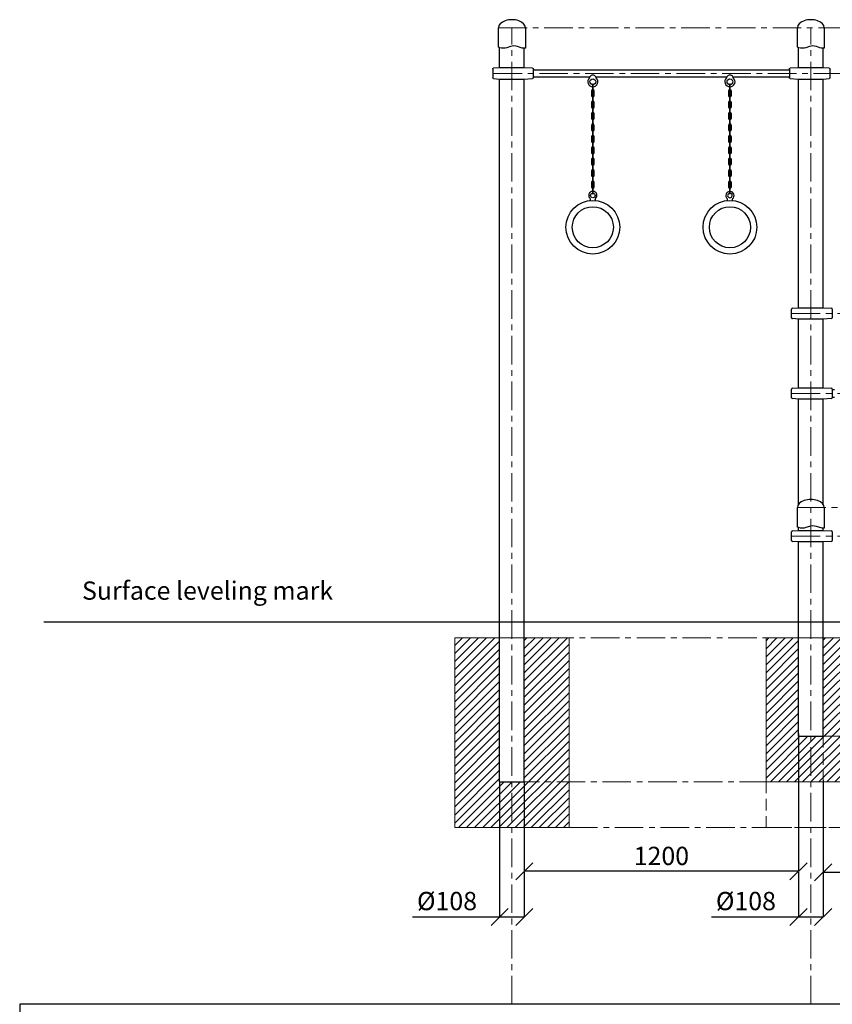
# Model space of a CAD drawing. Units: inches. Extents: x -554554 to 383686, y -105002 to 29353.
# Drawn here: x 373350 to 376906, y 25038 to 29346 of the extents above; entities that cross this region are included whole.
import ezdxf

# ---------------------------------------------------------------- set-up
doc = ezdxf.new("R2010")
doc.units = ezdxf.units.IN
doc.header["$MEASUREMENT"] = 0
doc.set_wipeout_variables(frame=1)
doc.linetypes.add('CENTER', pattern=[2, 1.25, -0.25, 0.25, -0.25])
doc.linetypes.add('DASHED', pattern=[0.75, 0.5, -0.25])
doc.layers.get('0').update_dxf_attribs({"lineweight": 5})
for name, color, linetype, lineweight in [('KENGURU PRO_Axis', 7, 'Continuous', 5), ('KENGURU PRO_Base concreting', 7, 'Continuous', 5), ('KENGURU PRO_Measures', 7, 'Continuous', 5), ('KENGURU PRO_Required area', 7, 'Continuous', 5), ('KENGURU PRO_Safety zone', 1, 'Continuous', 5), ('KENGURU PRO_Structure', 7, 'Continuous', 5), ('KENGURU PRO_Surface', 1, 'Continuous', 5)]:
    doc.layers.add(name, color=color, linetype=linetype, lineweight=lineweight)
doc.styles.add('Kenguru style dim', font='GOTHIC.TTF', dxfattribs={"height": 80})
doc.styles.add('WROMLAT', font='arial.ttf', dxfattribs={"width": 0.8})
doc.dimstyles.new('Plāna_izmēri', dxfattribs={"dimscale": 500, "dimtxt": 0.0025, "dimasz": 0.007, "dimexe": 0.001, "dimexo": 0.001, "dimgap": 0.001, "dimtad": 1, "dimrnd": 0.05, "dimzin": 1, "dimtxsty": 'WROMLAT', "dimblk": 'OBLIQUE', "dimcen": 0.0017, "dimazin": 0, "dimtfac": 1, "dimtmove": 0, "dimatfit": 3, "dimfxl": 1.25, "dimfxlon": 1, "dimarcsym": 0})

# ---------------------------------------------------------------- blocks, each defined once
blk = doc.blocks.new('_Oblique')
at = {"color": 0, "linetype": 'ByBlock', "lineweight": -2}
blk.add_line((-0.5, -0.5), (0.5, 0.5), dxfattribs=at)
blk = doc.blocks.new('*D30')
at = {"layer": 'Defpoints', "color": 0, "transparency": 16777216}
for p in [(376757.8, 25615.6), (376865.8, 25615.6), (376757.8, 25419.5)]:
    blk.add_point(p, dxfattribs=at)
at = {"layer": 'KENGURU PRO_Measures', "color": 0, "linetype": 'ByBlock', "lineweight": -2, "transparency": 16777216}
blk.add_line((376757.8, 25615.1), (376757.8, 25419), dxfattribs=at)
at = {"layer": 'KENGURU PRO_Measures', "color": 0, "lineweight": -2, "transparency": 16777216}
for p, q in [((376865.8, 25615.1), (376865.8, 25419)), ((376757.8, 25419.5), (376376.7, 25419.5)), ((376865.8, 25419.5), (376757.8, 25419.5))]:
    blk.add_line(p, q, dxfattribs=at)
at = {"layer": 'KENGURU PRO_Measures', "color": 0, "lineweight": -2, "transparency": 16777216, "xscale": 75, "yscale": 75, "zscale": 75, "rotation": 180}
blk.add_blockref('_Oblique', (376757.8, 25419.5), dxfattribs=at)
at = {"layer": 'KENGURU PRO_Measures', "color": 0, "lineweight": -2, "transparency": 16777216, "xscale": 75, "yscale": 75, "zscale": 75}
blk.add_blockref('_Oblique', (376865.8, 25419.5), dxfattribs=at)
at = {"layer": 'KENGURU PRO_Measures', "color": 0, "transparency": 16777216, "insert": (376527.7, 25479), "char_height": 80, "attachment_point": 5, "style": 'Kenguru style dim'}
blk.add_mtext('%%C108', dxfattribs=at)
blk = doc.blocks.new('*D31')
at = {"layer": 'Defpoints', "color": 0, "transparency": 16777216}
for p in [(376865.8, 26018.7), (377365.8, 26011.2), (377365.8, 25615.1)]:
    blk.add_point(p, dxfattribs=at)
at = {"layer": 'KENGURU PRO_Measures', "color": 0, "lineweight": -2, "transparency": 16777216}
for p, q in [((376865.8, 26018.2), (376865.8, 25614.6)), ((376865.8, 25615.1), (377365.8, 25615.1))]:
    blk.add_line(p, q, dxfattribs=at)
at = {"layer": 'KENGURU PRO_Measures', "color": 0, "linetype": 'ByBlock', "lineweight": -2, "transparency": 16777216}
blk.add_line((377365.8, 26010.7), (377365.8, 25614.6), dxfattribs=at)
at = {"layer": 'KENGURU PRO_Measures', "color": 0, "lineweight": -2, "transparency": 16777216, "xscale": 75, "yscale": 75, "zscale": 75, "rotation": 180}
blk.add_blockref('_Oblique', (376865.8, 25615.1), dxfattribs=at)
at = {"layer": 'KENGURU PRO_Measures', "color": 0, "lineweight": -2, "transparency": 16777216, "xscale": 75, "yscale": 75, "zscale": 75}
blk.add_blockref('_Oblique', (377365.8, 25615.1), dxfattribs=at)
at = {"layer": 'KENGURU PRO_Measures', "color": 0, "transparency": 16777216, "insert": (377115.8, 25672.1), "char_height": 80, "attachment_point": 5, "style": 'Kenguru style dim'}
blk.add_mtext('500', dxfattribs=at)
blk = doc.blocks.new('*D32')
at = {"layer": 'Defpoints', "color": 0, "transparency": 16777216}
for p in [(375449.8, 26011.2), (375557.8, 25615.6), (375557.8, 25419.5)]:
    blk.add_point(p, dxfattribs=at)
at = {"layer": 'KENGURU PRO_Measures', "color": 0, "lineweight": -2, "transparency": 16777216}
for p, q in [((375449.8, 26010.7), (375449.8, 25419)), ((375449.8, 25419.5), (375068.7, 25419.5)), ((375557.8, 25419.5), (375449.8, 25419.5))]:
    blk.add_line(p, q, dxfattribs=at)
at = {"layer": 'KENGURU PRO_Measures', "color": 0, "linetype": 'ByBlock', "lineweight": -2, "transparency": 16777216}
blk.add_line((375557.8, 25615.1), (375557.8, 25419), dxfattribs=at)
at = {"layer": 'KENGURU PRO_Measures', "color": 0, "lineweight": -2, "transparency": 16777216, "xscale": 75, "yscale": 75, "zscale": 75, "rotation": 180}
blk.add_blockref('_Oblique', (375449.8, 25419.5), dxfattribs=at)
at = {"layer": 'KENGURU PRO_Measures', "color": 0, "lineweight": -2, "transparency": 16777216, "xscale": 75, "yscale": 75, "zscale": 75}
blk.add_blockref('_Oblique', (375557.8, 25419.5), dxfattribs=at)
at = {"layer": 'KENGURU PRO_Measures', "color": 0, "transparency": 16777216, "insert": (375219.7, 25479), "char_height": 80, "attachment_point": 5, "style": 'Kenguru style dim'}
blk.add_mtext('%%C108', dxfattribs=at)
blk = doc.blocks.new('*D33')
at = {"layer": 'Defpoints', "color": 0, "transparency": 16777216}
for p in [(376757.8, 26223.1), (375557.8, 26011.2), (375557.8, 25619.5)]:
    blk.add_point(p, dxfattribs=at)
at = {"layer": 'KENGURU PRO_Measures', "color": 0, "lineweight": -2, "transparency": 16777216}
for p, q in [((376757.8, 26222.6), (376757.8, 25619)), ((376757.8, 25619.5), (375557.8, 25619.5))]:
    blk.add_line(p, q, dxfattribs=at)
at = {"layer": 'KENGURU PRO_Measures', "color": 0, "linetype": 'ByBlock', "lineweight": -2, "transparency": 16777216}
blk.add_line((375557.8, 26010.7), (375557.8, 25619), dxfattribs=at)
at = {"layer": 'KENGURU PRO_Measures', "color": 0, "lineweight": -2, "transparency": 16777216, "xscale": 75, "yscale": 75, "zscale": 75, "rotation": 180}
blk.add_blockref('_Oblique', (375557.8, 25619.5), dxfattribs=at)
at = {"layer": 'KENGURU PRO_Measures', "color": 0, "lineweight": -2, "transparency": 16777216, "xscale": 75, "yscale": 75, "zscale": 75}
blk.add_blockref('_Oblique', (376757.8, 25619.5), dxfattribs=at)
at = {"layer": 'KENGURU PRO_Measures', "color": 0, "transparency": 16777216, "insert": (376157.8, 25676.5), "char_height": 80, "attachment_point": 5, "style": 'Kenguru style dim'}
blk.add_mtext('1200', dxfattribs=at)
blk = doc.blocks.new('A$C6DDD495A')
at = {"color": 7, "lineweight": 30}
for p, q in [((0, 6.2), (0, 43.8)), ((3.7, 47.8), (30, 50)), ((30, 50), (138, 50)), ((138, 50), (174.2, 47.7)), ((178, 43.7), (178, 6.3)), ((30, 0), (3.7, 2.2)), ((138, 0), (30, 0)), ((174.2, 2.3), (138, 0))]:
    blk.add_line(p, q, dxfattribs=at)
for centre, start, end in [((4, 43.8), 94.7636, 180), ((174, 43.7), 0, 86.4237), ((4, 6.2), 180, 265.2364), ((174, 6.3), 273.5763, 0)]:
    blk.add_arc(centre, 4, start, end, dxfattribs=at)

msp = doc.modelspace()

# ---------------------------------------------------------------- hatches: boundary and pattern name
at = {"layer": 'KENGURU PRO_Base concreting', "lineweight": 0}
h = msp.add_hatch(dxfattribs=at)
h.set_pattern_fill('ANSI31', scale=200, style=0)
h.set_pattern_definition([(45, (240917.932, 3e-11), (-17.6776695, 17.6776695), [])])
h.paths.add_polyline_path([(375449.8, 26641.2), (375253.8, 26641.2), (375253.8, 25811.2), (375503.8, 25811.2), (375503.8, 26011.2), (375449.8, 26011.2)])
h.paths.add_polyline_path([(375753.8, 26011.2), (375557.8, 26011.2), (375503.8, 26011.2), (375503.8, 25811.2), (375753.8, 25811.2)])
h.paths.add_polyline_path([(375753.8, 26641.2), (375557.8, 26641.2), (375557.8, 26011.2), (375753.8, 26011.2)])
h = msp.add_hatch(dxfattribs=at)
h.set_pattern_fill('ANSI31', scale=200, style=0)
h.set_pattern_definition([(45, (100908.648, -4e-12), (-17.6776695, 17.6776695), [])])
h.paths.add_polyline_path([(377615.8, 26640.7), (377473.8, 26640.7), (377473.8, 26211.2), (377615.8, 26211.2)])
h.paths.add_polyline_path([(377615.8, 26211.2), (377473.8, 26211.2), (377473.8, 26111.2), (377615.8, 26111.2)])
h.paths.add_polyline_path([(377615.8, 26111.2), (377473.8, 26111.2), (377473.8, 26011.2), (377615.8, 26011.2)])
h.paths.add_polyline_path([(377419.8, 26111.2), (377365.8, 26111.2), (377365.8, 26011.2), (377419.8, 26011.2)])
h.paths.add_polyline_path([(377473.8, 26111.2), (377419.8, 26111.2), (377419.8, 26011.2), (377473.8, 26011.2)])
h.paths.add_polyline_path([(377473.8, 26211.2), (377419.8, 26211.2), (377419.8, 26111.2), (377473.8, 26111.2)])
h.paths.add_polyline_path([(377419.8, 26211.2), (377365.8, 26211.2), (377365.8, 26111.2), (377419.8, 26111.2)])
h.paths.add_polyline_path([(377365.8, 26211.2), (377169.8, 26211.2), (377169.8, 26111.2), (377365.8, 26111.2)])
h.paths.add_polyline_path([(377365.8, 26111.2), (377169.8, 26111.2), (377169.8, 26011.2), (377365.8, 26011.2)])
h.paths.add_polyline_path([(377365.8, 26640.7), (377169.8, 26640.7), (377169.8, 26211.2), (377365.8, 26211.2), (377365.8, 26361.2)])
h.paths.add_polyline_path([(377169.8, 26641.2), (376865.8, 26641.2), (376865.8, 26211.2), (377169.8, 26211.2)])
h.paths.add_polyline_path([(377169.8, 26211.2), (376865.8, 26211.2), (376865.8, 26111.2), (377169.8, 26111.2)])
h.paths.add_polyline_path([(377169.8, 26111.2), (376865.8, 26111.2), (376811.8, 26111.2), (376811.8, 26011.2), (377169.8, 26011.2)])
h.paths.add_polyline_path([(376865.8, 26211.2), (376811.8, 26211.2), (376811.8, 26111.2), (376865.8, 26111.2)])
h.paths.add_polyline_path([(376811.8, 26211.2), (376757.8, 26211.2), (376757.8, 26111.2), (376811.8, 26111.2)], flags=17)
h.paths.add_polyline_path([(376757.8, 26211.2), (376757.8, 26361.2), (376757.8, 26641.2), (376615.8, 26641.2), (376615.8, 26011.2), (376811.8, 26011.2), (376811.8, 26111.2), (376757.8, 26111.2)])

# ---------------------------------------------------------------- linework, layer by layer
at = {"layer": 'KENGURU PRO_Axis', "linetype": 'CENTER', "lineweight": 0, "ltscale": 100}
for p, q in [((375503.8, 25037.5), (375503.8, 29311.2)), ((376811.8, 25037.5), (376811.8, 29311.2)), ((375649.8, 26641.2), (381992.7, 26641.2)), ((376865.8, 26211.2), (382772.7, 26211.2)), ((375499.8, 26011.2), (383201.9, 26011.2)), ((375753.8, 25811.2), (382596.5, 25811.2))]:
    msp.add_line(p, q, dxfattribs=at)
for points in [[(375444.8, 29311.2), (383606.2, 29311.2)], [(375423.8, 29111.2), (382945.9, 29111.2)], [(376727.8, 28060.8), (382170.2, 28060.8)], [(376727.8, 27710.8), (381780.7, 27710.8)], [(376752.8, 27211.2), (381373, 27211.2)], [(376727.8, 27086.2), (380965.9, 27086.2)]]:
    msp.add_lwpolyline(points, dxfattribs=at)
at = {"layer": 'KENGURU PRO_Base concreting', "color": 7, "lineweight": 0}
for points in [[(375253.8, 25811.2), (375753.8, 25811.2), (375753.8, 26641.2), (375253.8, 26641.2)], [(376615.8, 26011.2), (377615.8, 26011.2), (377615.8, 26641.2), (376615.8, 26641.2)]]:
    msp.add_lwpolyline(points, close=True, dxfattribs=at)
at = {"layer": 'KENGURU PRO_Base concreting', "linetype": 'DASHED', "lineweight": 15, "ltscale": 100}
msp.add_lwpolyline([(376615.8, 26641.2), (377615.8, 26641.2), (377615.8, 25811.2), (376615.8, 25811.2)], close=True, dxfattribs=at)
at = {"layer": 'KENGURU PRO_Required area', "color": 7, "lineweight": 30}
for p, q in [((382847.8, 25037.5), (373349.8, 25037.5)), ((373349.8, 25037.5), (373349.8, 18630.5))]:
    msp.add_line(p, q, dxfattribs=at)
at = {"layer": 'KENGURU PRO_Safety zone', "color": 102, "linetype": 'DASHED', "lineweight": 30, "ltscale": 100}
msp.add_lwpolyline([(380628.2, 19321.5), (380643.8, 19321.5, 0.414214), (382847.8, 21525.5, 0.401161), (380742.4, 23727.3, 0.296572), (378727.8, 25037.5), (377419.8, 25037.5, 0.303455), (375383.2, 23676.2, 0.397904), (373349.8, 21525.5, 0.414214), (375503.8, 19371.5), (375560.7, 19371.5, 0.238296), (376811.8, 18739.4), (377419.8, 18739.4, 0.08845), (377956.8, 18835.2, 0.130507), (378727.8, 18630.5), (379335.8, 18630.5, 0.250576)], format="xyb", close=True, dxfattribs=at)
at = {"layer": 'KENGURU PRO_Structure', "lineweight": 30}
for p, q in [((375449.8, 29135.9), (375449.8, 29224)), ((375557.8, 29136.2), (375557.8, 29221.2)), ((376757.8, 29136.2), (376757.8, 29224)), ((376865.8, 29136.2), (376865.8, 29221.2)), ((375449.8, 26011.2), (375449.8, 29086.2)), ((375557.8, 26011.2), (375557.8, 29086.2)), ((375597.8, 29126.2), (376717.8, 29126.2)), ((375597.8, 29096.2), (375844.8, 29096.2)), ((375825.2, 29096.2), (375844.8, 29096.2)), ((375870.8, 29096.2), (376444.8, 29096.2)), ((376425.2, 29096.2), (376444.8, 29096.2)), ((376470.8, 29096.2), (376499.8, 29096.2)), ((376470.8, 29096.2), (376717.8, 29096.2)), ((376757.8, 28085.8), (376757.8, 29086.2)), ((376865.8, 28085.8), (376865.8, 29086.2)), ((375846, 28554.9), (375847.3, 28559.1)), ((375869.6, 28554.9), (375868.3, 28559.1)), ((376446, 28554.9), (376447.3, 28559.1)), ((376469.6, 28554.9), (376468.3, 28559.1)), ((376757.8, 28085.8), (376757.8, 28124)), ((376865.8, 28085.8), (376865.8, 28121.2)), ((376757.8, 27735.8), (376757.8, 28035.8)), ((376865.8, 27735.8), (376865.8, 28035.8)), ((376757.8, 27225.3), (376757.8, 27685.8)), ((376865.8, 27225.3), (376865.8, 27685.8)), ((376905.8, 27693.8), (376915.8, 27693.8)), ((376757.8, 27111.2), (376757.8, 27124)), ((376865.8, 27111.2), (376865.8, 27121.2)), ((376757.8, 26711.2), (376757.8, 27061.2)), ((376865.8, 26711.2), (376865.8, 27061.2)), ((376757.8, 26211.2), (376757.8, 26711.2)), ((376865.8, 26211.2), (376865.8, 26711.2))]:
    msp.add_line(p, q, dxfattribs=at)
at = {"layer": 'KENGURU PRO_Structure', "color": 7, "lineweight": 30}
msp.add_line((376905.8, 27727.8), (376915.8, 27727.8), dxfattribs=at)
for points in [[(375562.8, 29311.2), (375562.8, 29221.3, -0.097579), (375543.6, 29223.6), (375528.1, 29228.7, 0.157928), (375497.3, 29228.7), (375481.8, 29223.6, -0.157928), (375451, 29223.6), (375444.8, 29225.6), (375444.8, 29311.2)], [(376870.8, 29311.2), (376870.8, 29221.3, -0.097579), (376851.6, 29223.6), (376836.1, 29228.7, 0.157928), (376805.3, 29228.7), (376789.8, 29223.6, -0.157928), (376759, 29223.6), (376752.8, 29225.6), (376752.8, 29311.2)], [(376870.8, 27211.2), (376870.8, 27121.3, -0.097579), (376851.6, 27123.6), (376836.1, 27128.7, 0.157928), (376805.3, 27128.7), (376789.8, 27123.6, -0.157928), (376759, 27123.6), (376752.8, 27125.6), (376752.8, 27211.2)]]:
    msp.add_lwpolyline(points, format="xyb", dxfattribs=at)
at = {"layer": 'KENGURU PRO_Structure', "color": 1}
for points in [[(375858.3, 29103.2), (375857.2, 29103.2)], [(376458.3, 29103.2), (376457.2, 29103.2)]]:
    msp.add_lwpolyline(points, dxfattribs=at)
at = {"layer": 'KENGURU PRO_Structure', "lineweight": 30}
for points in [[(375864, 29033.9, 1), (375851.5, 29033.9), (375851.5, 29015.2, 1), (375864, 29015.2)], [(375860.9, 29033.9, 1), (375854.7, 29033.9), (375854.7, 29015.2, 1), (375860.9, 29015.2)], [(376464, 29033.9, 1), (376451.5, 29033.9), (376451.5, 29015.2, 1), (376464, 29015.2)], [(376460.9, 29033.9, 1), (376454.7, 29033.9), (376454.7, 29015.2, 1), (376460.9, 29015.2)], [(375864, 28983.9, 1), (375851.5, 28983.9), (375851.5, 28965.2, 1), (375864, 28965.2)], [(375860.9, 28983.9, 1), (375854.7, 28983.9), (375854.7, 28965.2, 1), (375860.9, 28965.2)], [(376464, 28983.9, 1), (376451.5, 28983.9), (376451.5, 28965.2, 1), (376464, 28965.2)], [(376460.9, 28983.9, 1), (376454.7, 28983.9), (376454.7, 28965.2, 1), (376460.9, 28965.2)], [(375864, 28933.9, 1), (375851.5, 28933.9), (375851.5, 28915.2, 1), (375864, 28915.2)], [(375860.9, 28933.9, 1), (375854.7, 28933.9), (375854.7, 28915.2, 1), (375860.9, 28915.2)], [(376464, 28933.9, 1), (376451.5, 28933.9), (376451.5, 28915.2, 1), (376464, 28915.2)], [(376460.9, 28933.9, 1), (376454.7, 28933.9), (376454.7, 28915.2, 1), (376460.9, 28915.2)], [(375864, 28883.9, 1), (375851.5, 28883.9), (375851.5, 28865.2, 1), (375864, 28865.2)], [(375860.9, 28883.9, 1), (375854.7, 28883.9), (375854.7, 28865.2, 1), (375860.9, 28865.2)], [(376464, 28883.9, 1), (376451.5, 28883.9), (376451.5, 28865.2, 1), (376464, 28865.2)], [(376460.9, 28883.9, 1), (376454.7, 28883.9), (376454.7, 28865.2, 1), (376460.9, 28865.2)], [(375864, 28833.9, 1), (375851.5, 28833.9), (375851.5, 28815.2, 1), (375864, 28815.2)], [(375860.9, 28833.9, 1), (375854.7, 28833.9), (375854.7, 28815.2, 1), (375860.9, 28815.2)], [(376464, 28833.9, 1), (376451.5, 28833.9), (376451.5, 28815.2, 1), (376464, 28815.2)], [(376460.9, 28833.9, 1), (376454.7, 28833.9), (376454.7, 28815.2, 1), (376460.9, 28815.2)], [(375864, 28783.9, 1), (375851.5, 28783.9), (375851.5, 28765.2, 1), (375864, 28765.2)], [(375860.9, 28783.9, 1), (375854.7, 28783.9), (375854.7, 28765.2, 1), (375860.9, 28765.2)], [(376464, 28783.9, 1), (376451.5, 28783.9), (376451.5, 28765.2, 1), (376464, 28765.2)], [(376460.9, 28783.9, 1), (376454.7, 28783.9), (376454.7, 28765.2, 1), (376460.9, 28765.2)], [(375864, 28733.9, 1), (375851.5, 28733.9), (375851.5, 28715.2, 1), (375864, 28715.2)], [(376464, 28733.9, 1), (376451.5, 28733.9), (376451.5, 28715.2, 1), (376464, 28715.2)], [(375860.9, 28733.9, 1), (375854.7, 28733.9), (375854.7, 28715.2, 1), (375860.9, 28715.2)], [(376460.9, 28733.9, 1), (376454.7, 28733.9), (376454.7, 28715.2, 1), (376460.9, 28715.2)], [(375864, 28683.9, 1), (375851.5, 28683.9), (375851.5, 28665.2, 1), (375864, 28665.2)], [(375860.9, 28683.9, 1), (375854.7, 28683.9), (375854.7, 28665.2, 1), (375860.9, 28665.2)], [(376464, 28683.9, 1), (376451.5, 28683.9), (376451.5, 28665.2, 1), (376464, 28665.2)], [(376460.9, 28683.9, 1), (376454.7, 28683.9), (376454.7, 28665.2, 1), (376460.9, 28665.2)], [(375864, 28633.9, 1), (375851.5, 28633.9), (375851.5, 28615.2, 1), (375864, 28615.2)], [(375860.9, 28633.9, 1), (375854.7, 28633.9), (375854.7, 28615.2, 1), (375860.9, 28615.2)], [(376464, 28633.9, 1), (376451.5, 28633.9), (376451.5, 28615.2, 1), (376464, 28615.2)], [(376460.9, 28633.9, 1), (376454.7, 28633.9), (376454.7, 28615.2, 1), (376460.9, 28615.2)]]:
    msp.add_lwpolyline(points, format="xyb", close=True, dxfattribs=at)
at = {"layer": 'KENGURU PRO_Structure', "linetype": 'DASHED', "lineweight": 15, "ltscale": 100}
for points in [[(376757.8, 26361.2), (376757.8, 26011.2)], [(376865.8, 26361.2), (376865.8, 26011.2)], [(376757.8, 26011.2), (376757.8, 26011.2), (376865.8, 26011.2)]]:
    msp.add_lwpolyline(points, dxfattribs=at)
at = {"layer": 'KENGURU PRO_Structure', "lineweight": 30}
for points in [[(376757.8, 26211.2), (376865.8, 26211.2)], [(375449.8, 26011.2), (375557.8, 26011.2)]]:
    msp.add_lwpolyline(points, dxfattribs=at)
for centre, radius in [((375857.8, 29074.7), 12.5), ((376457.8, 29074.7), 12.5), ((375857.8, 28576.9), 10), ((375857.8, 28438), 117.5), ((375857.8, 28438), 90), ((376457.8, 28438), 117.5), ((376457.8, 28438), 90)]:
    msp.add_circle(centre, radius, dxfattribs=at)
for centre, radius, start, end in [((375857.8, 29074.7), 22.5, 130.7629, 49.2371), ((375839.8, 29095.5), 5, 310.7629, 7.7126), ((375857.8, 29087.7), 15.6, 33.3314, 146.6686), ((375875.7, 29095.5), 5, 172.2874, 229.2371), ((376457.8, 29074.7), 22.5, 130.7629, 49.2371), ((376439.8, 29095.5), 5, 310.7629, 7.7126), ((376457.8, 29087.7), 15.6, 33.3314, 146.6686), ((376475.7, 29095.5), 5, 172.2874, 229.2371), ((375857.8, 28576.9), 18, 310.7629, 229.2371), ((375843.4, 28560.3), 4, 343.6105, 49.2371), ((375872.1, 28560.3), 4, 130.7629, 196.3895), ((376443.4, 28560.3), 4, 343.6105, 49.2371), ((376472.1, 28560.3), 4, 130.7629, 196.3895)]:
    msp.add_arc(centre, radius, start, end, dxfattribs=at)
at = {"layer": 'KENGURU PRO_Structure', "color": 7, "lineweight": 30}
for centre in [(375503.8, 29311.2), (376811.8, 29311.2), (376811.8, 27211.2)]:
    msp.add_ellipse(centre, major_axis=(59, 0), ratio=0.59322, start_param=0, end_param=3.141593, dxfattribs=at)
at = {"layer": 'KENGURU PRO_Surface', "lineweight": 30}
msp.add_line((373454.7, 26711.2), (383685.8, 26711.2), dxfattribs=at)

# ---------------------------------------------------------------- block references
at = {"layer": 'KENGURU PRO_Structure', "color": 1, "xscale": -1, "rotation": 180}
msp.add_blockref('A$C6DDD495A', (375419.8, 29136.2), dxfattribs=at)
at = {"layer": 'KENGURU PRO_Structure', "color": 1, "xscale": -1}
msp.add_blockref('A$C6DDD495A', (376895.8, 29086.2), dxfattribs=at)
at = {"layer": 'KENGURU PRO_Structure', "color": 1}
for p in [(376727.8, 28035.8), (376727.8, 27685.8), (376727.8, 27061.2)]:
    msp.add_blockref('A$C6DDD495A', p, dxfattribs=at)

# ---------------------------------------------------------------- texts
at = {"layer": 'KENGURU PRO_Surface', "color": 1, "lineweight": 30, "insert": (373622.5, 26887.9), "char_height": 80, "width": 1767.095, "attachment_point": 1, "style": 'Kenguru style dim'}
msp.add_mtext('Surface leveling mark{\\H1.46086x; }\\P     {\\H1.51305x; }', dxfattribs=at)

# ---------------------------------------------------------------- dimensions: what is measured, and where the dimension line sits
at = {"layer": 'KENGURU PRO_Measures', "color": 7}
dim = msp.add_linear_dim(base=(375557.8, 25619.5), p1=(376757.8, 26223.1), p2=(375557.8, 26011.2), angle=180, dimstyle='Plāna_izmēri', override={"dimtxt": 1, "dimasz": 0.15, "dimgap": 0.03, "dimdec": 0, "dimtxsty": 'Kenguru style dim', "dimfxlon": 0}, dxfattribs=at)
dim.commit()
dim.dimension.update_dxf_attribs({"geometry": '*D33', "text_midpoint": (376157.8, 25676.5)})
dim = msp.add_linear_dim(base=(375557.8, 25419.5), p1=(375449.8, 26011.2), p2=(375557.8, 25615.6), text='%%C<>', dimstyle='Plāna_izmēri', override={"dimtxt": 1, "dimasz": 0.15, "dimgap": 0.03, "dimdec": 0, "dimtxsty": 'Kenguru style dim', "dimfxlon": 0}, dxfattribs=at)
dim.commit()
dim.dimension.update_dxf_attribs({"geometry": '*D32', "text_midpoint": (375219.7, 25419.5), "dimtype": 160})
dim = msp.add_linear_dim(base=(377365.8, 25615.1), p1=(376865.8, 26018.7), p2=(377365.8, 26011.2), dimstyle='Plāna_izmēri', override={"dimtxt": 1, "dimasz": 0.15, "dimgap": 0.03, "dimdec": 0, "dimtxsty": 'Kenguru style dim', "dimfxlon": 0}, dxfattribs=at)
dim.commit()
dim.dimension.update_dxf_attribs({"geometry": '*D31', "text_midpoint": (377115.8, 25672.1)})
dim = msp.add_linear_dim(base=(376757.8, 25419.5), p1=(376865.8, 25615.6), p2=(376757.8, 25615.6), angle=180, text='%%C<>', dimstyle='Plāna_izmēri', override={"dimtxt": 1, "dimasz": 0.15, "dimgap": 0.03, "dimdec": 0, "dimtxsty": 'Kenguru style dim', "dimfxlon": 0}, dxfattribs=at)
dim.commit()
dim.dimension.update_dxf_attribs({"geometry": '*D30', "text_midpoint": (376527.7, 25419.5), "dimtype": 160})

# ---------------------------------------------------------------- next in the draw order: wipeouts: each hides what was drawn before it
at = {"lineweight": 30}
for points in [[(375859.3, 28613.6), (375859.3, 28585.5), (375856.2, 28585.5), (375856.2, 28613.6)], [(376459.3, 28613.6), (376459.3, 28585.5), (376456.2, 28585.5), (376456.2, 28613.6)]]:
    msp.add_wipeout(points, dxfattribs=at).dxf.layer = 'KENGURU PRO_Structure'

# ---------------------------------------------------------------- next in the draw order: linework, layer by layer
at = {"layer": 'KENGURU PRO_Structure', "lineweight": 30}
for points in [[(375859.3, 28613.6, 1), (375856.2, 28613.6), (375856.2, 28585.5, 1), (375859.3, 28585.5)], [(376459.3, 28613.6, 1), (376456.2, 28613.6), (376456.2, 28585.5, 1), (376459.3, 28585.5)]]:
    msp.add_lwpolyline(points, format="xyb", close=True, dxfattribs=at)
for radius, start, end in [(18, 94.9799, 229.2371), (10, 98.9893, 81.0107), (18, 310.7629, 85.0201)]:
    msp.add_arc((376457.8, 28576.9), radius, start, end, dxfattribs=at)

# ---------------------------------------------------------------- next in the draw order: wipeouts: each hides what was drawn before it
at = {"lineweight": 30}
for points in [[(375859.3, 28663.6), (375859.3, 28635.5), (375856.2, 28635.5), (375856.2, 28663.6)], [(376459.3, 28663.6), (376459.3, 28635.5), (376456.2, 28635.5), (376456.2, 28663.6)]]:
    msp.add_wipeout(points, dxfattribs=at).dxf.layer = 'KENGURU PRO_Structure'

# ---------------------------------------------------------------- next in the draw order: linework, layer by layer
at = {"layer": 'KENGURU PRO_Structure', "lineweight": 30}
for points in [[(375859.3, 28663.6, 1), (375856.2, 28663.6), (375856.2, 28635.5, 1), (375859.3, 28635.5)], [(376459.3, 28663.6, 1), (376456.2, 28663.6), (376456.2, 28635.5, 1), (376459.3, 28635.5)]]:
    msp.add_lwpolyline(points, format="xyb", close=True, dxfattribs=at)

# ---------------------------------------------------------------- next in the draw order: wipeouts: each hides what was drawn before it
at = {"lineweight": 30}
for points in [[(375859.3, 28713.6), (375859.3, 28685.5), (375856.2, 28685.5), (375856.2, 28713.6)], [(376459.3, 28713.6), (376459.3, 28685.5), (376456.2, 28685.5), (376456.2, 28713.6)]]:
    msp.add_wipeout(points, dxfattribs=at).dxf.layer = 'KENGURU PRO_Structure'

# ---------------------------------------------------------------- next in the draw order: linework, layer by layer
at = {"layer": 'KENGURU PRO_Structure', "lineweight": 30}
for points in [[(375859.3, 28713.6, 1), (375856.2, 28713.6), (375856.2, 28685.5, 1), (375859.3, 28685.5)], [(376459.3, 28713.6, 1), (376456.2, 28713.6), (376456.2, 28685.5, 1), (376459.3, 28685.5)]]:
    msp.add_lwpolyline(points, format="xyb", close=True, dxfattribs=at)

# ---------------------------------------------------------------- next in the draw order: wipeouts: each hides what was drawn before it
at = {"lineweight": 30}
for points in [[(375859.3, 28763.6), (375859.3, 28735.5), (375856.2, 28735.5), (375856.2, 28763.6)], [(376459.3, 28763.6), (376459.3, 28735.5), (376456.2, 28735.5), (376456.2, 28763.6)]]:
    msp.add_wipeout(points, dxfattribs=at).dxf.layer = 'KENGURU PRO_Structure'

# ---------------------------------------------------------------- next in the draw order: linework, layer by layer
at = {"layer": 'KENGURU PRO_Structure', "lineweight": 30}
for points in [[(375859.3, 28763.6, 1), (375856.2, 28763.6), (375856.2, 28735.5, 1), (375859.3, 28735.5)], [(376459.3, 28763.6, 1), (376456.2, 28763.6), (376456.2, 28735.5, 1), (376459.3, 28735.5)]]:
    msp.add_lwpolyline(points, format="xyb", close=True, dxfattribs=at)

# ---------------------------------------------------------------- next in the draw order: wipeouts: each hides what was drawn before it
at = {"lineweight": 30}
for points in [[(375859.3, 28813.6), (375859.3, 28785.5), (375856.2, 28785.5), (375856.2, 28813.6)], [(376459.3, 28813.6), (376459.3, 28785.5), (376456.2, 28785.5), (376456.2, 28813.6)]]:
    msp.add_wipeout(points, dxfattribs=at).dxf.layer = 'KENGURU PRO_Structure'

# ---------------------------------------------------------------- next in the draw order: linework, layer by layer
at = {"layer": 'KENGURU PRO_Structure', "lineweight": 30}
for points in [[(375859.3, 28813.6, 1), (375856.2, 28813.6), (375856.2, 28785.5, 1), (375859.3, 28785.5)], [(376459.3, 28813.6, 1), (376456.2, 28813.6), (376456.2, 28785.5, 1), (376459.3, 28785.5)]]:
    msp.add_lwpolyline(points, format="xyb", close=True, dxfattribs=at)

# ---------------------------------------------------------------- next in the draw order: wipeouts: each hides what was drawn before it
at = {"lineweight": 30}
for points in [[(375859.3, 28863.6), (375859.3, 28835.5), (375856.2, 28835.5), (375856.2, 28863.6)], [(376459.3, 28863.6), (376459.3, 28835.5), (376456.2, 28835.5), (376456.2, 28863.6)]]:
    msp.add_wipeout(points, dxfattribs=at).dxf.layer = 'KENGURU PRO_Structure'

# ---------------------------------------------------------------- next in the draw order: linework, layer by layer
at = {"layer": 'KENGURU PRO_Structure', "lineweight": 30}
for points in [[(375859.3, 28863.6, 1), (375856.2, 28863.6), (375856.2, 28835.5, 1), (375859.3, 28835.5)], [(376459.3, 28863.6, 1), (376456.2, 28863.6), (376456.2, 28835.5, 1), (376459.3, 28835.5)]]:
    msp.add_lwpolyline(points, format="xyb", close=True, dxfattribs=at)

# ---------------------------------------------------------------- next in the draw order: wipeouts: each hides what was drawn before it
at = {"lineweight": 30}
for points in [[(375859.3, 28913.6), (375859.3, 28885.5), (375856.2, 28885.5), (375856.2, 28913.6)], [(376459.3, 28913.6), (376459.3, 28885.5), (376456.2, 28885.5), (376456.2, 28913.6)]]:
    msp.add_wipeout(points, dxfattribs=at).dxf.layer = 'KENGURU PRO_Structure'

# ---------------------------------------------------------------- next in the draw order: linework, layer by layer
at = {"layer": 'KENGURU PRO_Structure', "lineweight": 30}
for points in [[(375859.3, 28913.6, 1), (375856.2, 28913.6), (375856.2, 28885.5, 1), (375859.3, 28885.5)], [(376459.3, 28913.6, 1), (376456.2, 28913.6), (376456.2, 28885.5, 1), (376459.3, 28885.5)]]:
    msp.add_lwpolyline(points, format="xyb", close=True, dxfattribs=at)

# ---------------------------------------------------------------- next in the draw order: wipeouts: each hides what was drawn before it
at = {"lineweight": 30}
for points in [[(375859.3, 28963.6), (375859.3, 28935.5), (375856.2, 28935.5), (375856.2, 28963.6)], [(376459.3, 28963.6), (376459.3, 28935.5), (376456.2, 28935.5), (376456.2, 28963.6)]]:
    msp.add_wipeout(points, dxfattribs=at).dxf.layer = 'KENGURU PRO_Structure'

# ---------------------------------------------------------------- next in the draw order: linework, layer by layer
at = {"layer": 'KENGURU PRO_Structure', "lineweight": 30}
for points in [[(375859.3, 28963.6, 1), (375856.2, 28963.6), (375856.2, 28935.5, 1), (375859.3, 28935.5)], [(376459.3, 28963.6, 1), (376456.2, 28963.6), (376456.2, 28935.5, 1), (376459.3, 28935.5)]]:
    msp.add_lwpolyline(points, format="xyb", close=True, dxfattribs=at)

# ---------------------------------------------------------------- next in the draw order: wipeouts: each hides what was drawn before it
at = {"lineweight": 30}
for points in [[(375859.3, 29013.6), (375859.3, 28985.5), (375856.2, 28985.5), (375856.2, 29013.6)], [(376459.3, 29013.6), (376459.3, 28985.5), (376456.2, 28985.5), (376456.2, 29013.6)]]:
    msp.add_wipeout(points, dxfattribs=at).dxf.layer = 'KENGURU PRO_Structure'

# ---------------------------------------------------------------- next in the draw order: linework, layer by layer
at = {"layer": 'KENGURU PRO_Structure', "lineweight": 30}
for points in [[(375859.3, 29013.6, 1), (375856.2, 29013.6), (375856.2, 28985.5, 1), (375859.3, 28985.5)], [(376459.3, 29013.6, 1), (376456.2, 29013.6), (376456.2, 28985.5, 1), (376459.3, 28985.5)]]:
    msp.add_lwpolyline(points, format="xyb", close=True, dxfattribs=at)

# ---------------------------------------------------------------- next in the draw order: wipeouts: each hides what was drawn before it
at = {"lineweight": 30}
for points in [[(375859.3, 29063.6), (375859.3, 29035.5), (375856.2, 29035.5), (375856.2, 29063.6)], [(376459.3, 29063.6), (376459.3, 29035.5), (376456.2, 29035.5), (376456.2, 29063.6)]]:
    msp.add_wipeout(points, dxfattribs=at).dxf.layer = 'KENGURU PRO_Structure'

# ---------------------------------------------------------------- next in the draw order: linework, layer by layer
at = {"layer": 'KENGURU PRO_Structure', "lineweight": 30}
for points in [[(375859.3, 29063.6, 1), (375856.2, 29063.6), (375856.2, 29035.5, 1), (375859.3, 29035.5)], [(376459.3, 29063.6, 1), (376456.2, 29063.6), (376456.2, 29035.5, 1), (376459.3, 29035.5)]]:
    msp.add_lwpolyline(points, format="xyb", close=True, dxfattribs=at)

doc.saveas('drawing.dxf')
